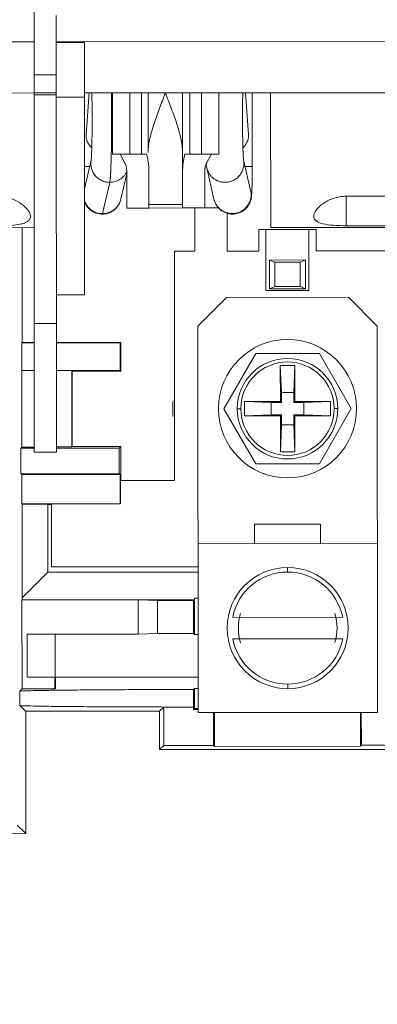
# Model space of a CAD drawing. Units: inches. Extents: x 0 to 246, y 0 to 50.
# Drawn here: x 114 to 115, y 36 to 39 of the extents above; entities that cross this region are included whole.
import ezdxf

# ---------------------------------------------------------------- set-up
doc = ezdxf.new("R2010")
doc.units = ezdxf.units.IN
doc.header["$MEASUREMENT"] = 0
doc.layers.add('CONTINUOUS1', color=7, linetype='Continuous', lineweight=20)
doc.layers.add('DIM', color=2, linetype='Continuous', lineweight=20)
doc.styles.add('RomanS', font='romans.shx')
doc.dimstyles.new('SchneiderElectric Dual Below', dxfattribs={"dimscale": 0, "dimtxt": 0.1, "dimasz": 0.07, "dimexe": 0.0625, "dimexo": 0.0625, "dimgap": 0.04, "dimtad": 0, "dimtih": 1, "dimtoh": 1, "dimrnd": 0.001, "dimzin": 4, "dimdsep": 46, "dimtxsty": 'RomanS', "dimblk": 'SEArrow', "dimcen": 0.09, "dimclrd": 256, "dimclre": 256, "dimclrt": 256, "dimadec": 0, "dimazin": 1, "dimtfac": 1, "dimtofl": 0, "dimtmove": 0, "dimatfit": 3, "dimldrblk": 'SEArrow', "dimfxl": 1, "dimtolj": 1, "dimtzin": 0, "dimlwd": -1, "dimlwe": -1, "dimarcsym": 0})

# ---------------------------------------------------------------- blocks, each defined once
blk = doc.blocks.new('SEArrow')
at = {"linetype": 'ByBlock', "lineweight": -2}
blk.add_lwpolyline([(0, 0, 0, 0.5, 0), (-1, 0, 0.5, 0.5, 0)], format="xyseb", dxfattribs=at)
blk = doc.blocks.new('*D38')
at = {"layer": 'Defpoints', "color": 0, "transparency": 16777216}
for p in [(99.6066, 48.4622), (99.6066, 44.9587), (119.0567, 35.334)]:
    blk.add_point(p, dxfattribs=at)
at = {"layer": 'DIM', "transparency": 16777216}
for p, q in [((99.6066, 45.2712), (99.6066, 48.7747)), ((119.0567, 35.6465), (119.0567, 48.7747)), ((99.9566, 48.4622), (103.3793, 48.4622)), ((118.7067, 48.4622), (105.7602, 48.4622))]:
    blk.add_line(p, q, dxfattribs=at)
at = {"layer": 'DIM', "transparency": 16777216, "xscale": 0.35, "yscale": 0.35, "zscale": 0.35, "rotation": 180}
blk.add_blockref('SEArrow', (99.6066, 48.4622), dxfattribs=at)
at = {"layer": 'DIM', "transparency": 16777216, "xscale": 0.35, "yscale": 0.35, "zscale": 0.35}
blk.add_blockref('SEArrow', (119.0567, 48.4622), dxfattribs=at)
at = {"layer": 'DIM', "transparency": 16777216, "insert": (104.5698, 49.1705), "char_height": 0.5, "attachment_point": 2, "line_spacing_factor": 0.9, "style": 'RomanS'}
blk.add_mtext('\\A1;19.45\\P{\\H0.8x; [494]', dxfattribs=at)

msp = doc.modelspace()

# ---------------------------------------------------------------- linework, layer by layer
at = {"layer": 'CONTINUOUS1'}
for p, q in [((114.4587, 39.4962), (114.4597, 37.9337)), ((114.5209, 39.1498), (114.5217, 37.9338)), ((114.4589, 39.0761), (112.7434, 39.0749)), ((115.8196, 39.077), (114.5209, 39.0761)), ((114.5994, 39.0741), (114.5209, 39.074)), ((114.5994, 39.0741), (114.5999, 38.3713)), ((114.459, 38.9841), (114.521, 38.9841)), ((114.459, 38.9838), (114.521, 38.9839)), ((114.459, 38.9337), (112.7435, 38.9325)), ((114.459, 38.9337), (114.521, 38.9337)), ((114.5995, 38.9338), (115.8197, 38.9346)), ((114.6042, 38.8182), (114.6125, 38.9338)), ((114.6777, 38.9338), (114.6778, 38.7633)), ((114.726, 38.9339), (114.7261, 38.7634)), ((114.7589, 38.7634), (114.7588, 38.9339)), ((114.7771, 38.7677), (114.777, 38.9339)), ((114.873, 38.934), (114.8732, 38.7406)), ((114.8934, 38.7635), (114.8933, 38.934)), ((114.926, 38.934), (114.9261, 38.7635)), ((114.9744, 38.934), (114.9745, 38.7635)), ((115.0484, 38.9341), (115.0569, 38.8185)), ((115.0672, 38.9341), (115.0673, 38.729)), ((115.1185, 38.9341), (115.1188, 38.5591)), ((114.459, 38.9281), (114.521, 38.9282)), ((114.5995, 38.9224), (114.521, 38.9224)), ((114.6183, 38.747), (114.5997, 38.6666)), ((114.6778, 38.7633), (114.7261, 38.7634)), ((114.7105, 38.7419), (114.6987, 38.7633)), ((114.7728, 38.7634), (114.7261, 38.7634)), ((114.8795, 38.7635), (114.9261, 38.7635)), ((114.9745, 38.7635), (114.9261, 38.7635)), ((114.9418, 38.7421), (114.9536, 38.7635)), ((115.0628, 38.6618), (115.0429, 38.7472)), ((114.5997, 38.7287), (114.614, 38.7287)), ((114.7172, 38.6134), (114.7172, 38.719)), ((114.7792, 38.6134), (114.7792, 38.7191)), ((114.8732, 38.6135), (114.8732, 38.7406)), ((114.9352, 38.6135), (114.9352, 38.7192)), ((114.9605, 38.638), (114.9403, 38.725)), ((115.0673, 38.729), (115.0472, 38.729)), ((114.7172, 38.7087), (114.7008, 38.6378)), ((114.65, 38.5977), (114.6701, 38.6848)), ((115.3287, 38.6461), (115.6632, 38.6463)), ((115.3288, 38.5641), (115.3287, 38.6461)), ((114.7792, 38.6134), (114.7172, 38.6134)), ((114.7792, 38.6234), (114.8732, 38.6235)), ((114.8732, 38.6135), (114.7792, 38.6134)), ((114.974, 38.6135), (114.8732, 38.6135)), ((114.9072, 38.6135), (114.9073, 38.4935)), ((114.9973, 38.5992), (114.9973, 38.4935)), ((114.4593, 38.5587), (113.5478, 38.5581)), ((114.4263, 38.2392), (114.4261, 38.5587)), ((115.0853, 38.5536), (115.2453, 38.5537)), ((115.0853, 38.4936), (115.0853, 38.5536)), ((115.1054, 38.3836), (115.1053, 38.5536)), ((115.1188, 38.5591), (115.82, 38.5596)), ((115.2253, 38.5537), (115.2254, 38.3837)), ((115.2453, 38.5537), (115.2453, 38.4937)), ((115.6633, 38.5643), (115.3288, 38.5641)), ((114.9073, 38.4935), (114.8503, 38.4934)), ((114.8503, 38.4934), (114.8507, 37.8544)), ((114.9973, 38.4935), (115.0853, 38.4936)), ((115.1153, 38.4686), (115.2153, 38.4687)), ((115.1153, 38.4686), (115.1298, 38.4629)), ((115.1154, 38.3886), (115.1153, 38.4686)), ((115.2009, 38.4629), (115.2153, 38.4687)), ((115.2153, 38.4687), (115.2154, 38.3887)), ((115.2453, 38.4937), (115.4803, 38.4939)), ((115.1298, 38.4629), (115.2009, 38.4629)), ((115.1298, 38.4629), (115.1298, 38.3944)), ((115.2009, 38.3944), (115.2009, 38.4629)), ((115.1298, 38.3944), (115.1154, 38.3886)), ((115.2154, 38.3887), (115.1154, 38.3886)), ((115.2009, 38.3944), (115.1298, 38.3944)), ((115.2154, 38.3887), (115.2009, 38.3944)), ((114.5214, 38.3712), (114.5999, 38.3713)), ((114.9155, 38.2845), (114.9954, 38.3645)), ((114.9954, 38.3645), (115.3354, 38.3648)), ((115.2254, 38.3837), (115.1054, 38.3836)), ((115.3354, 38.3648), (115.4155, 38.2848)), ((114.5215, 38.2917), (114.4595, 38.2917)), ((114.9162, 37.2085), (114.9155, 38.2845)), ((115.4162, 37.2088), (115.4155, 38.2848)), ((114.4263, 38.2392), (114.4249, 38.2378)), ((114.4249, 38.2378), (114.4595, 38.2378)), ((114.4249, 38.2378), (114.4249, 38.1606)), ((114.4595, 38.2392), (114.4263, 38.2392)), ((114.7005, 38.2393), (114.5215, 38.2392)), ((114.5215, 38.2378), (114.6991, 38.2379)), ((114.7005, 38.2393), (114.6991, 38.2379)), ((114.6991, 38.2379), (114.6991, 38.1607)), ((114.7005, 38.2393), (114.7005, 38.1593)), ((115.0768, 38.2083), (114.9881, 38.0545)), ((115.0768, 38.2083), (115.2543, 38.2084)), ((115.3431, 38.0548), (115.2543, 38.2084)), ((115.1855, 38.1747), (115.1455, 38.1746)), ((115.1455, 38.1746), (115.1484, 38.1)), ((115.1455, 38.1746), (115.1456, 38.0746)), ((115.1855, 38.1747), (115.1828, 38.1001)), ((115.1856, 38.0747), (115.1855, 38.1747)), ((114.4249, 38.1606), (114.4266, 38.1606)), ((114.4249, 38.1606), (114.4249, 38.1606)), ((114.4251, 37.9478), (114.4249, 38.1606)), ((114.4266, 38.1606), (114.4595, 38.1606)), ((114.5215, 38.1606), (114.6991, 38.1607)), ((114.5648, 37.9488), (114.5647, 38.1597)), ((114.7005, 38.1593), (114.5655, 38.1593)), ((114.5655, 38.1593), (114.5657, 37.9493)), ((114.6992, 38.1607), (114.7005, 38.1593)), ((115.1828, 38.1001), (115.1484, 38.1)), ((115.1484, 38.1), (115.1484, 38.0718)), ((115.1828, 38.0719), (115.1828, 38.1001)), ((115.1456, 38.0746), (115.0456, 38.0746)), ((115.0456, 38.0746), (115.1202, 38.0718)), ((115.0456, 38.0746), (115.0456, 38.0346)), ((115.1484, 38.0718), (115.1202, 38.0718)), ((115.1202, 38.0718), (115.1202, 38.0374)), ((115.1456, 38.0746), (115.1484, 38.0718)), ((115.1856, 38.0747), (115.1828, 38.0719)), ((115.211, 38.0719), (115.1828, 38.0719)), ((115.2856, 38.0747), (115.1856, 38.0747)), ((115.2856, 38.0747), (115.211, 38.0719)), ((115.211, 38.0375), (115.211, 38.0719)), ((115.2856, 38.0347), (115.2856, 38.0747)), ((114.9881, 38.0545), (115.077, 37.9009)), ((115.0356, 38.0546), (115.0256, 38.0546)), ((115.0456, 38.0346), (115.1202, 38.0374)), ((115.0456, 38.0346), (115.1456, 38.0346)), ((115.1202, 38.0374), (115.1484, 38.0374)), ((115.1484, 38.0374), (115.1456, 38.0346)), ((115.1456, 38.0346), (115.1457, 37.9346)), ((115.1484, 38.0374), (115.1484, 38.0092)), ((115.1828, 38.0375), (115.211, 38.0375)), ((115.1856, 38.0347), (115.1828, 38.0375)), ((115.1829, 38.0093), (115.1828, 38.0375)), ((115.1856, 38.0347), (115.2856, 38.0347)), ((115.1857, 37.9347), (115.1856, 38.0347)), ((115.2856, 38.0347), (115.211, 38.0375)), ((115.2545, 37.901), (115.3431, 38.0548)), ((115.3056, 38.0547), (115.2956, 38.0547)), ((115.1457, 37.9346), (115.1484, 38.0092)), ((115.1484, 38.0092), (115.1829, 38.0093)), ((115.1857, 37.9347), (115.1829, 38.0093)), ((114.4221, 37.9448), (114.4251, 37.9478)), ((114.4251, 37.9478), (114.4597, 37.9479)), ((114.5217, 37.9482), (114.5652, 37.9484)), ((114.5657, 37.9493), (114.7008, 37.9493)), ((114.7008, 37.9493), (114.6963, 37.945)), ((114.7007, 37.8707), (114.7008, 37.9493)), ((114.4221, 37.9448), (114.4597, 37.9448)), ((114.4221, 37.9448), (114.4222, 37.8735)), ((114.4597, 37.9337), (114.5217, 37.9338)), ((114.5217, 37.9449), (114.6963, 37.945)), ((114.6964, 37.8737), (114.6963, 37.945)), ((115.1457, 37.9346), (115.1857, 37.9347)), ((115.2545, 37.901), (115.077, 37.9009)), ((114.4222, 37.8735), (114.6964, 37.8737)), ((114.4248, 37.8709), (114.4222, 37.8735)), ((114.699, 37.8711), (114.4248, 37.8709)), ((114.4248, 37.8709), (114.4248, 37.7897)), ((114.6964, 37.8737), (114.699, 37.8711)), ((114.699, 37.7899), (114.699, 37.8711)), ((114.6997, 37.7892), (114.7001, 37.87)), ((114.7007, 37.8543), (114.7007, 37.8707)), ((114.8507, 37.8544), (114.7, 37.8543)), ((114.699, 37.7899), (114.4248, 37.7897)), ((114.4275, 37.7884), (114.4261, 37.7885)), ((114.4262, 37.528), (114.4261, 37.7885)), ((114.4275, 37.7884), (114.4972, 37.7881)), ((114.4972, 37.7881), (114.4973, 37.5992)), ((114.5078, 37.788), (114.4972, 37.788)), ((114.5078, 37.7891), (114.5079, 37.6142)), ((115.2578, 37.7327), (115.0739, 37.7326)), ((115.0739, 37.7326), (115.0739, 37.6786)), ((115.2578, 37.6787), (115.2578, 37.7327)), ((115.4159, 37.6788), (114.9159, 37.6785)), ((114.4262, 37.528), (114.4973, 37.5992)), ((114.4973, 37.5992), (114.9159, 37.5995)), ((114.5079, 37.6142), (114.9159, 37.6145)), ((115.1659, 37.5999), (115.1659, 37.6124)), ((114.4255, 37.2743), (114.4254, 37.5217)), ((114.4258, 37.5225), (114.9059, 37.5228)), ((114.7492, 37.5219), (114.4258, 37.5217)), ((114.4262, 37.5225), (114.4262, 37.528)), ((114.7492, 37.5219), (114.8034, 37.5201)), ((114.7493, 37.4269), (114.7492, 37.5219)), ((114.9034, 37.5202), (114.8034, 37.5201)), ((114.8034, 37.4287), (114.8034, 37.5201)), ((114.9034, 37.5202), (114.9059, 37.5228)), ((114.9034, 37.5202), (114.9034, 37.4287)), ((114.906, 37.5267), (114.9059, 37.5228)), ((114.906, 37.5267), (114.916, 37.5267)), ((114.906, 37.4261), (114.906, 37.5267)), ((115.3193, 37.4738), (115.0127, 37.4735)), ((114.4402, 37.4267), (114.7493, 37.4269)), ((114.4402, 37.4263), (114.4403, 37.307)), ((114.5179, 37.426), (114.5179, 37.3071)), ((114.8034, 37.4287), (114.7493, 37.4269)), ((114.8034, 37.4287), (114.9034, 37.4287)), ((114.906, 37.4261), (114.9034, 37.4287)), ((114.906, 37.4261), (114.916, 37.4261)), ((115.0127, 37.4135), (115.3194, 37.4138)), ((114.4406, 37.3067), (114.5173, 37.3067)), ((114.5173, 37.3071), (114.5173, 37.2743)), ((114.9161, 37.3069), (114.5187, 37.3067)), ((114.5187, 37.3067), (114.5187, 37.2757)), ((114.4193, 37.2681), (114.4255, 37.2743)), ((114.4193, 37.2681), (114.4194, 37.2279)), ((114.5173, 37.2743), (114.4255, 37.2743)), ((114.5173, 37.2743), (114.5187, 37.2757)), ((114.9035, 37.2728), (114.9061, 37.2754)), ((114.9036, 37.2172), (114.9035, 37.2728)), ((114.9061, 37.2754), (114.9161, 37.2754)), ((114.9062, 37.2199), (114.9061, 37.2754)), ((115.1661, 37.2749), (115.1661, 37.2874)), ((114.4354, 37.2119), (114.4194, 37.2279)), ((114.8089, 37.2121), (114.4354, 37.2119)), ((114.4361, 36.8712), (114.4359, 37.2114)), ((114.8206, 37.2237), (114.8089, 37.2121)), ((114.8089, 37.2121), (114.809, 37.1052)), ((114.8206, 37.1169), (114.8206, 37.2237)), ((114.9036, 37.2172), (114.9062, 37.2199)), ((114.9036, 37.2172), (114.9162, 37.2172)), ((114.9162, 37.2199), (114.9062, 37.2199)), ((114.9162, 37.2085), (115.4162, 37.2088)), ((114.959, 37.2085), (114.959, 37.1169)), ((114.9616, 37.2085), (114.9617, 37.1143)), ((115.3687, 37.1146), (115.3687, 37.2088)), ((115.3714, 37.1172), (115.3713, 37.2088)), ((114.809, 37.1052), (114.8206, 37.1169)), ((114.809, 37.1052), (115.5214, 37.1057)), ((114.959, 37.1169), (114.8206, 37.1169)), ((114.9617, 37.1143), (114.959, 37.1169)), ((114.9617, 37.1143), (115.3687, 37.1146)), ((115.3714, 37.1172), (115.3687, 37.1146)), ((115.5098, 37.1173), (115.3714, 37.1172)), ((114.412, 36.8953), (114.4361, 36.8712)), ((114.3802, 36.8711), (114.4361, 36.8712))]:
    msp.add_line(p, q, dxfattribs=at)
for centre, radius in [((115.1656, 38.0546), 0.1925), ((115.1656, 38.0546), 0.14), ((115.1656, 38.0546), 0.13), ((115.166, 37.4436), 0.1687)]:
    msp.add_circle(centre, radius, dxfattribs=at)
for centre, radius, start, end in [((114.5795, 38.7511), 0.039, 353.4017, 353.7034), ((115.0816, 38.7515), 0.039, 186.3727, 186.6743), ((115.1656, 38.0546), 0.3198, 176.118, 183.9612), ((115.166, 37.4436), 0.1562, 11.1076, 168.9686), ((115.166, 37.4436), 0.1375, 162.8964, 197.1701), ((115.166, 37.4436), 0.1375, 342.8964, 17.17), ((115.166, 37.4436), 0.1562, 191.1076, 348.9686)]:
    msp.add_arc(centre, radius, start, end, dxfattribs=at)
for points, knots in [([(114.6201, 38.9349), (114.6202, 38.929), (114.6205, 38.9168), (114.6209, 38.891), (114.621, 38.8576), (114.6208, 38.8245), (114.6204, 38.7993), (114.6201, 38.7876), (114.62, 38.782)], [0, 0, 0, 0, 0.114617, 0.239639, 0.506237, 0.769687, 0.890797, 1, 1, 1, 1]), ([(114.6747, 38.9338), (114.6747, 38.9306), (114.6748, 38.9242), (114.6749, 38.9161), (114.675, 38.9104), (114.675, 38.9072), (114.6751, 38.9048), (114.6751, 38.9028), (114.6751, 38.9012), (114.6751, 38.9001), (114.6751, 38.8994), (114.6751, 38.899), (114.6751, 38.8984), (114.6751, 38.897), (114.6751, 38.8949), (114.6751, 38.8924), (114.6752, 38.889), (114.6752, 38.8848), (114.6752, 38.8797), (114.6752, 38.8747), (114.6752, 38.8705), (114.6753, 38.8671), (114.6753, 38.865), (114.6753, 38.8633), (114.6753, 38.8616), (114.6753, 38.8586), (114.6752, 38.8526), (114.6752, 38.8457), (114.6752, 38.8397), (114.6752, 38.8363), (114.6752, 38.8337), (114.6752, 38.8315), (114.6752, 38.8298), (114.6752, 38.8287), (114.6752, 38.8279), (114.6752, 38.8274), (114.6752, 38.8269), (114.6752, 38.8265), (114.6752, 38.8258), (114.6752, 38.8248), (114.6751, 38.8232), (114.6751, 38.8211), (114.6751, 38.8179), (114.6751, 38.8138), (114.675, 38.809), (114.675, 38.8049), (114.6749, 38.8017), (114.6749, 38.7993), (114.6749, 38.7968), (114.6749, 38.7948), (114.6748, 38.7934), (114.6748, 38.7927), (114.6748, 38.7923), (114.6748, 38.7919), (114.6748, 38.7914), (114.6748, 38.7907), (114.6748, 38.7897), (114.6748, 38.7886), (114.6747, 38.7871), (114.6747, 38.7844), (114.6746, 38.7806), (114.6745, 38.7761), (114.6745, 38.7716), (114.6744, 38.7678), (114.6743, 38.7651), (114.6743, 38.7636), (114.6743, 38.7627), (114.6743, 38.7619), (114.6743, 38.7614), (114.6743, 38.7609), (114.6742, 38.7605), (114.6742, 38.7602), (114.6742, 38.76), (114.6742, 38.7598), (114.6742, 38.7597), (114.6742, 38.7595), (114.6742, 38.759), (114.6742, 38.7583), (114.6742, 38.7573), (114.6741, 38.756), (114.6741, 38.7544), (114.674, 38.7524), (114.6739, 38.7499), (114.6738, 38.7466), (114.6738, 38.7434), (114.6737, 38.7408), (114.6736, 38.7389), (114.6736, 38.7373), (114.6735, 38.736), (114.6735, 38.735), (114.6735, 38.7342), (114.6735, 38.7336), (114.6735, 38.7332), (114.6734, 38.7329), (114.6734, 38.7327), (114.6734, 38.7325), (114.6734, 38.7324), (114.6734, 38.7324), (114.6734, 38.7323), (114.6734, 38.7321), (114.6734, 38.7318), (114.6734, 38.7314), (114.6734, 38.731), (114.6734, 38.7305), (114.6733, 38.7296), (114.6733, 38.7283), (114.6732, 38.7267), (114.6731, 38.7252), (114.673, 38.7236), (114.673, 38.7215), (114.6728, 38.7189), (114.6727, 38.7163), (114.6726, 38.7142), (114.6726, 38.7129), (114.6725, 38.712), (114.6725, 38.7115), (114.6725, 38.7111), (114.6725, 38.7108), (114.6725, 38.7105), (114.6725, 38.7103), (114.6725, 38.7102), (114.6724, 38.7101), (114.6724, 38.7099), (114.6724, 38.7097), (114.6724, 38.7094), (114.6724, 38.709), (114.6723, 38.7086), (114.6723, 38.708), (114.6722, 38.7072), (114.6722, 38.7063), (114.6721, 38.7051), (114.672, 38.704), (114.6719, 38.7025), (114.6718, 38.7009), (114.6717, 38.6994), (114.6716, 38.6983), (114.6715, 38.6971), (114.6715, 38.6962), (114.6714, 38.6954), (114.6714, 38.6949), (114.6714, 38.6946), (114.6713, 38.6944), (114.6713, 38.6943), (114.6713, 38.6941), (114.6713, 38.6941), (114.6713, 38.694), (114.6713, 38.6939), (114.6713, 38.6939), (114.6713, 38.6939), (114.6713, 38.6938), (114.6713, 38.6936), (114.6713, 38.6935), (114.6712, 38.6933), (114.6712, 38.6931), (114.6712, 38.6928), (114.6711, 38.6925), (114.6711, 38.6922), (114.671, 38.6918), (114.6709, 38.6912), (114.6709, 38.6906), (114.6707, 38.6897), (114.6706, 38.6887), (114.6704, 38.6874), (114.6703, 38.6861), (114.6701, 38.6852), (114.6701, 38.6848)], [0, 0, 0, 0, 0.03125, 0.0625, 0.078125, 0.085938, 0.09375, 0.101562, 0.105469, 0.109375, 0.111328, 0.112305, 0.113281, 0.117188, 0.125, 0.132812, 0.140625, 0.15625, 0.171875, 0.1875, 0.203125, 0.210938, 0.21875, 0.222656, 0.226562, 0.234375, 0.25, 0.28125, 0.296875, 0.304688, 0.3125, 0.320312, 0.324219, 0.328125, 0.330078, 0.332031, 0.333008, 0.333984, 0.335938, 0.339844, 0.34375, 0.351562, 0.359375, 0.375, 0.390625, 0.40625, 0.414062, 0.421875, 0.429688, 0.4375, 0.441406, 0.443359, 0.444336, 0.445312, 0.447266, 0.449219, 0.453125, 0.457031, 0.460938, 0.46875, 0.484375, 0.5, 0.515625, 0.53125, 0.539062, 0.542969, 0.546875, 0.548828, 0.550781, 0.552734, 0.553711, 0.554688, 0.555664, 0.556152, 0.556641, 0.557617, 0.558594, 0.5625, 0.566406, 0.570312, 0.578125, 0.585938, 0.59375, 0.609375, 0.625, 0.632812, 0.640625, 0.648438, 0.652344, 0.65625, 0.660156, 0.662109, 0.664062, 0.665039, 0.666016, 0.666504, 0.666748, 0.666992, 0.66748, 0.667969, 0.669922, 0.671875, 0.673828, 0.675781, 0.679688, 0.6875, 0.695312, 0.703125, 0.710938, 0.71875, 0.734375, 0.75, 0.757812, 0.765625, 0.769531, 0.771484, 0.773438, 0.775391, 0.776367, 0.777344, 0.777832, 0.77832, 0.779297, 0.78125, 0.783203, 0.785156, 0.789062, 0.792969, 0.796875, 0.804688, 0.8125, 0.820312, 0.828125, 0.84375, 0.851562, 0.859375, 0.867188, 0.875, 0.878906, 0.882812, 0.884766, 0.885742, 0.886719, 0.887695, 0.888184, 0.888672, 0.888916, 0.88916, 0.889648, 0.890625, 0.892578, 0.894531, 0.896484, 0.898438, 0.902344, 0.90625, 0.910156, 0.914062, 0.921875, 0.929688, 0.9375, 0.953125, 0.96875, 0.984375, 1, 1, 1, 1]), ([(115.0409, 38.9352), (115.0407, 38.9293), (115.0405, 38.9171), (115.0401, 38.8912), (115.04, 38.8577), (115.0403, 38.8244), (115.0407, 38.7992), (115.041, 38.7875), (115.0412, 38.7819)], [0, 0, 0, 0, 0.11469, 0.239809, 0.506582, 0.770031, 0.891022, 1, 1, 1, 1]), ([(114.825, 38.9334), (114.8195, 38.9193), (114.8112, 38.8982), (114.8008, 38.8701), (114.7936, 38.8491), (114.7872, 38.8284), (114.7819, 38.8078), (114.7782, 38.7877), (114.7771, 38.7743), (114.7771, 38.7677)], [0, 0, 0, 0, 0.262161, 0.391872, 0.519874, 0.645482, 0.767927, 0.886363, 1, 1, 1, 1]), ([(114.8731, 38.7678), (114.8731, 38.7743), (114.872, 38.7877), (114.8683, 38.8079), (114.863, 38.8284), (114.8566, 38.8492), (114.8493, 38.8701), (114.8389, 38.8983), (114.8306, 38.9193), (114.825, 38.9334)], [0, 0, 0, 0, 0.113637, 0.232073, 0.354518, 0.480126, 0.608126, 0.737837, 1, 1, 1, 1]), ([(114.6042, 38.8182), (114.6041, 38.8166), (114.6041, 38.8133), (114.6046, 38.8083), (114.6057, 38.8034), (114.6079, 38.797), (114.612, 38.7894), (114.6166, 38.7842), (114.6192, 38.7818)], [0, 0, 0, 0, 0.12229, 0.244888, 0.368091, 0.492163, 0.743371, 1, 1, 1, 1]), ([(115.0569, 38.8185), (115.057, 38.8169), (115.057, 38.8135), (115.0565, 38.8085), (115.0554, 38.8036), (115.0537, 38.7988), (115.0515, 38.7942), (115.0488, 38.7898), (115.0455, 38.7856), (115.0431, 38.7831), (115.0418, 38.7819)], [0, 0, 0, 0, 0.12217, 0.244655, 0.367751, 0.491727, 0.616801, 0.743145, 0.870863, 1, 1, 1, 1]), ([(114.62, 38.782), (114.6199, 38.7779), (114.6196, 38.7703), (114.6192, 38.7614), (114.6189, 38.7553), (114.6187, 38.7518), (114.6185, 38.749), (114.6183, 38.7475), (114.6183, 38.7469)], [0, 0, 0, 0, 0.350757, 0.643754, 0.765114, 0.867224, 0.947174, 1, 1, 1, 1]), ([(115.0412, 38.7819), (115.0413, 38.7779), (115.0415, 38.7704), (115.0419, 38.7615), (115.0423, 38.7555), (115.0425, 38.752), (115.0427, 38.7493), (115.0429, 38.7478), (115.0429, 38.7472)], [0, 0, 0, 0, 0.350713, 0.643656, 0.765003, 0.867117, 0.947096, 1, 1, 1, 1]), ([(114.6701, 38.6848), (114.6662, 38.6848), (114.6585, 38.6856), (114.6475, 38.6894), (114.6375, 38.6954), (114.6291, 38.7034), (114.6227, 38.7131), (114.6186, 38.7239), (114.6169, 38.7353), (114.6175, 38.743), (114.6182, 38.7467)], [0, 0, 0, 0, 0.125607, 0.251223, 0.376705, 0.501943, 0.626868, 0.751475, 0.875817, 1, 1, 1, 1]), ([(114.7172, 38.719), (114.7172, 38.7229), (114.7162, 38.7288), (114.7135, 38.7364), (114.7116, 38.7401), (114.7105, 38.7419)], [0, 0, 0, 0, 0.483411, 0.737246, 1, 1, 1, 1]), ([(114.7728, 38.7634), (114.7733, 38.7615), (114.775, 38.7542), (114.7765, 38.7469), (114.7773, 38.7414)], [0, 0, 0, 0, 0.255664, 1, 1, 1, 1]), ([(114.8732, 38.7191), (114.8732, 38.7227), (114.8735, 38.7299), (114.8748, 38.7408), (114.8768, 38.7521), (114.8785, 38.7596), (114.8795, 38.7635)], [0, 0, 0, 0, 0.236573, 0.482395, 0.737084, 1, 1, 1, 1]), ([(114.9418, 38.7421), (114.9407, 38.7403), (114.9388, 38.7365), (114.9361, 38.729), (114.9352, 38.7231), (114.9352, 38.7192)], [0, 0, 0, 0, 0.262756, 0.516592, 1, 1, 1, 1]), ([(114.9912, 38.685), (114.995, 38.685), (115.0028, 38.6859), (115.0138, 38.6896), (115.0221, 38.6947), (115.0279, 38.6997), (115.0319, 38.7039), (115.0353, 38.7085), (115.0382, 38.7135), (115.0406, 38.7188), (115.0423, 38.7242), (115.0435, 38.7299), (115.044, 38.7356), (115.0438, 38.7413), (115.0433, 38.7451), (115.0429, 38.747)], [0, 0, 0, 0, 0.12548, 0.250987, 0.376344, 0.439034, 0.501652, 0.564189, 0.626647, 0.689025, 0.751327, 0.813562, 0.875743, 0.937884, 1, 1, 1, 1]), ([(114.7183, 38.7167), (114.7173, 38.7143), (114.715, 38.7098), (114.7106, 38.7036), (114.7053, 38.698), (114.6992, 38.6934), (114.6925, 38.6896), (114.6853, 38.6868), (114.6778, 38.6852), (114.6726, 38.6848), (114.6701, 38.6848)], [0, 0, 0, 0, 0.12438, 0.248887, 0.373567, 0.498454, 0.623549, 0.748844, 0.874403, 1, 1, 1, 1]), ([(114.7773, 38.7414), (114.7779, 38.7376), (114.7788, 38.7302), (114.7792, 38.7227), (114.7792, 38.7191)], [0, 0, 0, 0, 0.509888, 1, 1, 1, 1]), ([(114.9386, 38.7355), (114.9387, 38.7339), (114.9392, 38.7304), (114.9398, 38.7269), (114.9403, 38.725)], [0, 0, 0, 0, 0.455834, 1, 1, 1, 1]), ([(114.9403, 38.725), (114.9409, 38.7222), (114.9423, 38.7181), (114.9448, 38.7128), (114.9477, 38.7078), (114.9521, 38.702), (114.9574, 38.697), (114.9622, 38.6936), (114.9672, 38.6906), (114.9739, 38.6877), (114.9824, 38.6855), (114.9883, 38.685), (114.9912, 38.685)], [0, 0, 0, 0, 0.124365, 0.186629, 0.248924, 0.373523, 0.498334, 0.560886, 0.623495, 0.74877, 0.874351, 1, 1, 1, 1]), ([(115.0121, 38.5965), (115.0141, 38.5965), (115.0181, 38.5967), (115.0241, 38.5978), (115.0299, 38.5995), (115.0355, 38.6018), (115.0407, 38.6048), (115.0456, 38.6084), (115.05, 38.6125), (115.0552, 38.6185), (115.0593, 38.6253), (115.0618, 38.6315), (115.0628, 38.635), (115.0635, 38.6373), (115.064, 38.6395), (115.0644, 38.642), (115.0648, 38.6448), (115.0652, 38.648), (115.0656, 38.6521), (115.066, 38.6578), (115.0663, 38.6653), (115.0666, 38.6739), (115.0669, 38.6836), (115.0671, 38.6941), (115.0673, 38.7093), (115.0673, 38.7211), (115.0673, 38.729)], [0, 0, 0, 0, 0.037141, 0.074279, 0.111403, 0.148505, 0.185571, 0.222621, 0.259651, 0.296548, 0.369218, 0.404038, 0.420349, 0.435478, 0.449211, 0.461435, 0.482542, 0.501379, 0.51993, 0.559857, 0.605991, 0.659018, 0.718552, 0.7837, 0.853259, 1, 1, 1, 1]), ([(115.0114, 38.598), (115.0153, 38.598), (115.0232, 38.5989), (115.0344, 38.6027), (115.0429, 38.608), (115.0487, 38.6132), (115.0527, 38.6176), (115.0561, 38.6224), (115.059, 38.6275), (115.0613, 38.6329), (115.0629, 38.6386), (115.0639, 38.6443), (115.0642, 38.6502), (115.0639, 38.656), (115.0632, 38.6599), (115.0628, 38.6618)], [0, 0, 0, 0, 0.125495, 0.251009, 0.376369, 0.43906, 0.501676, 0.564209, 0.626662, 0.689032, 0.751327, 0.813557, 0.875735, 0.937877, 1, 1, 1, 1]), ([(114.3592, 38.6455), (114.3703, 38.6455), (114.3915, 38.6422), (114.4183, 38.6297), (114.4374, 38.6146), (114.4461, 38.6026), (114.448, 38.5968)], [0, 0, 0, 0, 0.314507, 0.594823, 0.825633, 1, 1, 1, 1]), ([(114.65, 38.5977), (114.6471, 38.5977), (114.6415, 38.5982), (114.6332, 38.6002), (114.6253, 38.6035), (114.6181, 38.6081), (114.6117, 38.6137), (114.6063, 38.6203), (114.602, 38.6276), (114.6, 38.6329), (114.5992, 38.6356)], [0, 0, 0, 0, 0.125302, 0.250718, 0.376024, 0.501234, 0.626266, 0.751078, 0.875655, 1, 1, 1, 1]), ([(114.7008, 38.6378), (114.7005, 38.6366), (114.6999, 38.6341), (114.6986, 38.6302), (114.6969, 38.6262), (114.6948, 38.6223), (114.6923, 38.6185), (114.6895, 38.6149), (114.6865, 38.6116), (114.682, 38.6075), (114.6757, 38.6031), (114.6687, 38.5998), (114.6629, 38.598), (114.6569, 38.5966), (114.6523, 38.5962), (114.6493, 38.5962)], [0, 0, 0, 0, 0.052158, 0.109925, 0.170878, 0.233293, 0.296472, 0.360015, 0.423771, 0.487652, 0.615493, 0.743523, 0.807649, 0.871796, 1, 1, 1, 1]), ([(114.7008, 38.6378), (114.7002, 38.635), (114.6984, 38.6295), (114.695, 38.623), (114.6917, 38.6182), (114.6889, 38.6149), (114.6858, 38.6118), (114.6814, 38.608), (114.6753, 38.6039), (114.6673, 38.6004), (114.6588, 38.5982), (114.6529, 38.5977), (114.65, 38.5977)], [0, 0, 0, 0, 0.124365, 0.248812, 0.311144, 0.373522, 0.435954, 0.498443, 0.623497, 0.748775, 0.874336, 1, 1, 1, 1]), ([(114.9605, 38.638), (114.9608, 38.6368), (114.9615, 38.6342), (114.9628, 38.6304), (114.9645, 38.6264), (114.9666, 38.6225), (114.969, 38.6187), (114.9718, 38.6151), (114.9749, 38.6118), (114.9794, 38.6076), (114.9857, 38.6033), (114.9926, 38.6), (114.9985, 38.5982), (115.0044, 38.5969), (115.009, 38.5965), (115.0121, 38.5965)], [0, 0, 0, 0, 0.052158, 0.109925, 0.170878, 0.233293, 0.296472, 0.360015, 0.42377, 0.487652, 0.615493, 0.743523, 0.807649, 0.871796, 1, 1, 1, 1]), ([(114.9605, 38.638), (114.9612, 38.6352), (114.9625, 38.631), (114.965, 38.6258), (114.9679, 38.6207), (114.9723, 38.6149), (114.9777, 38.61), (114.9824, 38.6066), (114.9874, 38.6036), (114.9941, 38.6006), (115.0026, 38.5984), (115.0085, 38.598), (115.0114, 38.598)], [0, 0, 0, 0, 0.124365, 0.186629, 0.248924, 0.373523, 0.498334, 0.560886, 0.623495, 0.74877, 0.874351, 1, 1, 1, 1]), ([(115.3287, 38.6461), (115.3163, 38.6461), (115.2931, 38.642), (115.2647, 38.6272), (115.2458, 38.6103), (115.2387, 38.5965), (115.2387, 38.5905)], [0, 0, 0, 0, 0.328987, 0.61522, 0.840751, 1, 1, 1, 1]), ([(114.6493, 38.5962), (114.6465, 38.5962), (114.641, 38.5967), (114.633, 38.5986), (114.6254, 38.6017), (114.6183, 38.606), (114.612, 38.6114), (114.6067, 38.6176), (114.6031, 38.6233), (114.6008, 38.6281), (114.5999, 38.6305), (114.5994, 38.6317)], [0, 0, 0, 0, 0.126265, 0.252497, 0.378636, 0.504622, 0.630553, 0.755975, 0.880056, 0.940931, 1, 1, 1, 1]), ([(114.4493, 38.59), (114.4493, 38.5877), (114.4482, 38.5827), (114.4428, 38.5766), (114.4344, 38.572), (114.4182, 38.567), (114.3927, 38.5641), (114.371, 38.5635), (114.3593, 38.5634)], [0, 0, 0, 0, 0.069621, 0.144574, 0.23689, 0.352314, 0.648721, 1, 1, 1, 1]), ([(114.448, 38.5968), (114.4482, 38.5962), (114.4489, 38.594), (114.4493, 38.5917), (114.4493, 38.59)], [0, 0, 0, 0, 0.263935, 1, 1, 1, 1]), ([(114.65, 38.5977), (114.6499, 38.5976), (114.6499, 38.5975), (114.6499, 38.5973), (114.6498, 38.5972), (114.6498, 38.5971), (114.6498, 38.597), (114.6498, 38.5969), (114.6497, 38.5969), (114.6497, 38.5968), (114.6497, 38.5967), (114.6496, 38.5966), (114.6496, 38.5965), (114.6496, 38.5965), (114.6495, 38.5964), (114.6495, 38.5964), (114.6495, 38.5964), (114.6494, 38.5963), (114.6494, 38.5963), (114.6493, 38.5963)], [0, 0, 0, 0, 0.125, 0.1875, 0.25, 0.28125, 0.3125, 0.34375, 0.375, 0.4375, 0.5, 0.5625, 0.625, 0.65625, 0.6875, 0.75, 0.8125, 0.875, 1, 1, 1, 1]), ([(115.2387, 38.5905), (115.2388, 38.5882), (115.2398, 38.5832), (115.2452, 38.5771), (115.2537, 38.5725), (115.2698, 38.5676), (115.2954, 38.5647), (115.317, 38.5641), (115.3288, 38.5641)], [0, 0, 0, 0, 0.069621, 0.144574, 0.23689, 0.352314, 0.648721, 1, 1, 1, 1]), ([(114.9035, 37.2728), (114.8432, 37.2727), (114.756, 37.2724), (114.6451, 37.2718), (114.5748, 37.2712), (114.516, 37.2705), (114.4706, 37.2699), (114.4399, 37.269), (114.4244, 37.2686), (114.4193, 37.2681)], [0, 0, 0, 0, 0.373513, 0.540235, 0.686998, 0.809504, 0.904193, 0.968312, 1, 1, 1, 1]), ([(114.9035, 37.2238), (114.8433, 37.2238), (114.7561, 37.224), (114.6452, 37.2245), (114.5748, 37.225), (114.5161, 37.2256), (114.4706, 37.2261), (114.4399, 37.227), (114.4244, 37.2273), (114.4194, 37.2279)], [0, 0, 0, 0, 0.373514, 0.540235, 0.686997, 0.809505, 0.904193, 0.96831, 1, 1, 1, 1])]:
    msp.add_open_spline(points, degree=3, knots=knots, dxfattribs=at)
msp.add_open_spline([(114.6493, 38.5963), (114.6493, 38.5962), (114.6493, 38.5962), (114.6493, 38.5962)], degree=3, dxfattribs=at)

# ---------------------------------------------------------------- dimensions: what is measured, and where the dimension line sits
at = {"layer": 'DIM'}
dim = msp.add_linear_dim(base=(99.6066, 48.4622), p1=(119.0567, 35.334), p2=(99.6066, 44.9587), angle=180, dimstyle='SchneiderElectric Dual Below', override={"dimscale": 5, "dimpost": '\\P{\\H0.8x;'}, dxfattribs=at)
dim.commit()
dim.dimension.update_dxf_attribs({"geometry": '*D38', "text_midpoint": (104.5698, 48.4622), "dimtype": 160})

doc.saveas('drawing.dxf')
